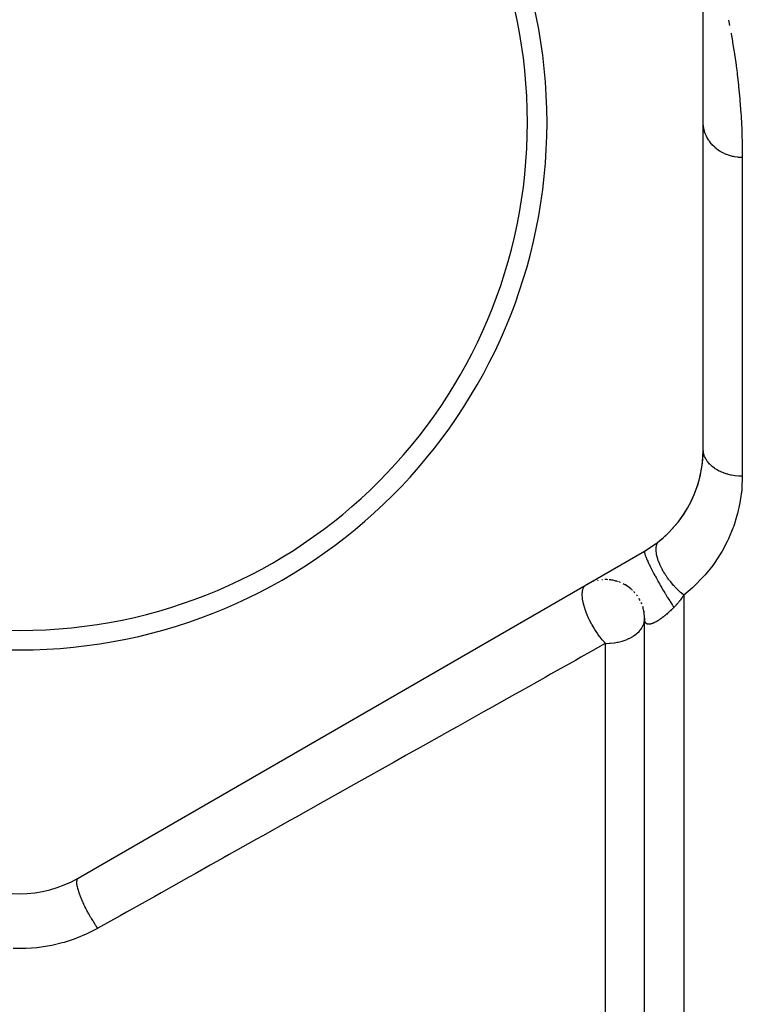
# Model space of a CAD drawing. Units: millimetres. Extents: x -340 to 532, y -366 to 366.
# Drawn here: x 0 to 37, y 5 to 56 of the extents above; entities that cross this region are included whole.
import ezdxf

# ---------------------------------------------------------------- set-up
doc = ezdxf.new("R2010")
doc.units = ezdxf.units.MM
doc.linetypes.add('DASHED', pattern=[9.652, 8.128, -1.524])
doc.layers.add('nevidi', color=4, linetype='DASHED')

msp = doc.modelspace()

# ---------------------------------------------------------------- linework, layer by layer
at = {"color": 2}
for p, q in [((35, 33.757), (35, 67.243)), ((3, 11.818), (32, 28.561)), ((29.16, 26.912), (29, 26.829)), ((30.038, 27.096), (29.96, 27.095)), ((30.263, 27.079), (30.175, 27.088)), ((30.485, 27.037), (30.363, 27.063)), ((30.661, 26.983), (30.581, 27.01)), ((31.103, 26.765), (30.994, 26.832)), ((31.284, 26.63), (31.183, 26.709)), ((32.001, 25.059), (31.993, 25.261)), ((32, 25.087), (31.999, 25.17)), ((32, -19.5), (32, 25.086)), ((32, 24.646), (32, 25.086)), ((32, -19.5), (32, 25.086))]:
    msp.add_line(p, q, dxfattribs=at)
for points in [[(31.997, 25.234), (31.962, 25.485), (31.932, 25.615)], [(32.001, 25.053), (32.001, 25.059), (32, 25.081), (32, 25.087), (32, 25.097)]]:
    msp.add_lwpolyline(points, dxfattribs=at)
for centre, radius, start, end in [((0, 50.5), 27, 0, 180), ((0, 50.5), 26, 0, 180), ((0, 50.5), 27, 180, 0), ((0, 50.5), 26, 180, 0), ((29, 33.757), 6, 300, 360), ((29, 33.757), 6, 341.7366, 357.2223), ((29, 33.757), 6, 326.1112, 341.667), ((29, 33.757), 6, 308.6822, 326.025), ((30, 25.097), 2, 108.2815, 108.4126), ((30, 25.097), 2, 100.9008, 101.9523), ((30, 25.097), 2, 94.4123, 95.5027), ((30, 25.097), 2, 86.7664, 89.0489), ((30, 25.097), 2, 79.5557, 82.5893), ((30, 25.097), 2, 73.1024, 76.1357), ((30, 25.097), 2, 67.6961, 69.6813), ((30, 25.097), 2, 56.058, 63.2262), ((30, 25.097), 2, 49.5446, 56.771), ((30, 25.097), 2, 48.5311, 50.3189), ((30, 25.097), 2, 46.5829, 47.2855), ((30, 25.097), 2, 41.647, 43.8643), ((30, 25.097), 2, 34.9993, 37.4046), ((30, 25.097), 2, 27.9185, 30.9511), ((30, 25.097), 2, 22.0321, 24.4973), ((30, 25.097), 2, 15.0146, 17.94), ((30, 25.097), 2, 9.3314, 11.5874), ((30, 25.097), 2, 2.6455, 5.1328), ((30, 25.097), 2, 0, 2.1017), ((0, 17.014), 6, 240, 300)]:
    msp.add_arc(centre, radius, start, end, dxfattribs=at)
at = {"layer": 'nevidi', "color": 7, "linetype": 'Continuous'}
for p, q in [((36.288, 55.743), (36.344, 55.464)), ((37, 48.705), (37, 32.391)), ((34, 26.306), (34, -19.5)), ((32.003, 25.032), (32.001, 25.053)), ((32.007, 25.006), (32.004, 25.027)), ((32.011, 24.982), (32.007, 25.001)), ((30, -19.5), (30, 23.831))]:
    msp.add_line(p, q, dxfattribs=at)
for points in [[(36.415, 55.092), (36.421, 55.059), (36.424, 55.04), (36.491, 54.665), (36.501, 54.605), (36.57, 54.183), (36.581, 54.117), (36.651, 53.647), (36.661, 53.573), (36.702, 53.27), (36.73, 53.056), (36.74, 52.976), (36.804, 52.411), (36.813, 52.324), (36.871, 51.712), (36.879, 51.617), (36.928, 50.958), (36.934, 50.856), (36.938, 50.789), (36.971, 50.148), (36.975, 50.04), (36.995, 49.283), (36.997, 49.167), (37, 48.705)], [(37, 48.705), (36.865, 48.709), (36.812, 48.713), (36.768, 48.717), (36.6, 48.741), (36.548, 48.752), (36.505, 48.761), (36.342, 48.805), (36.291, 48.822), (36.251, 48.836), (36.096, 48.899), (36.047, 48.922), (36.01, 48.941), (35.866, 49.021), (35.82, 49.051), (35.787, 49.073), (35.657, 49.17), (35.615, 49.206), (35.586, 49.231), (35.471, 49.343), (35.434, 49.384), (35.41, 49.411), (35.313, 49.536), (35.282, 49.582), (35.262, 49.612), (35.185, 49.747), (35.16, 49.796), (35.146, 49.827), (35.089, 49.971), (35.072, 50.024), (35.062, 50.056), (35.027, 50.204), (35.018, 50.26), (35.014, 50.291), (35.001, 50.443)], [(37, 32.391), (36.834, 32.396), (36.813, 32.397), (36.812, 32.397), (36.635, 32.414), (36.614, 32.417), (36.548, 32.427), (36.44, 32.446), (36.419, 32.45), (36.291, 32.48), (36.251, 32.491), (36.231, 32.496), (36.069, 32.548), (36.05, 32.555), (36.047, 32.556), (35.896, 32.618), (35.878, 32.626), (35.82, 32.654), (35.735, 32.699), (35.718, 32.709), (35.615, 32.772), (35.586, 32.791), (35.571, 32.802), (35.451, 32.893), (35.438, 32.904), (35.434, 32.908), (35.332, 33.003), (35.32, 33.015), (35.281, 33.058), (35.23, 33.121), (35.22, 33.134), (35.16, 33.222), (35.146, 33.245), (35.138, 33.259), (35.08, 33.375), (35.074, 33.389), (35.072, 33.395), (35.034, 33.508), (35.03, 33.522), (35.018, 33.574), (35.007, 33.644), (35.005, 33.658), (35, 33.757)], [(37, 32.391), (37, 32.349), (36.977, 31.807), (36.968, 31.693), (36.897, 31.147), (36.878, 31.033), (36.758, 30.489), (36.728, 30.376), (36.558, 29.837), (36.518, 29.725), (36.295, 29.191), (36.243, 29.081), (36.229, 29.052), (35.963, 28.553), (35.898, 28.444), (35.56, 27.93), (35.484, 27.825), (35.09, 27.336), (35.001, 27.237), (34.548, 26.775), (34.447, 26.682), (34, 26.306)], [(34, 26.306), (33.867, 26.418), (33.866, 26.418), (33.846, 26.436), (33.842, 26.44), (33.703, 26.57), (33.682, 26.59), (33.679, 26.594), (33.663, 26.61), (33.543, 26.734), (33.52, 26.76), (33.504, 26.778), (33.485, 26.799), (33.39, 26.909), (33.367, 26.936), (33.334, 26.978), (33.316, 27), (33.245, 27.093), (33.224, 27.121), (33.176, 27.187), (33.159, 27.21), (33.11, 27.282), (33.091, 27.311), (33.032, 27.403), (33.017, 27.426), (32.988, 27.474), (32.97, 27.503), (32.904, 27.619), (32.892, 27.643), (32.879, 27.667), (32.864, 27.696), (32.796, 27.835), (32.785, 27.858), (32.773, 27.886), (32.709, 28.044), (32.708, 28.044), (32.7, 28.066), (32.699, 28.071), (32.65, 28.222), (32.643, 28.245), (32.642, 28.248), (32.638, 28.265), (32.609, 28.391), (32.604, 28.416), (32.602, 28.432), (32.599, 28.452), (32.587, 28.548), (32.586, 28.571), (32.584, 28.604), (32.584, 28.621), (32.585, 28.691), (32.586, 28.711), (32.591, 28.757), (32.593, 28.772), (32.602, 28.817), (32.606, 28.835), (32.623, 28.888), (32.627, 28.901), (32.638, 28.926), (32.645, 28.941), (32.678, 28.996), (32.685, 29.006), (32.693, 29.016), (32.703, 29.027), (32.75, 29.073)], [(32, 28.561), (31.995, 28.557), (31.989, 28.544), (31.989, 28.542), (31.988, 28.536), (31.988, 28.526), (31.99, 28.5), (31.99, 28.494), (31.992, 28.484), (31.995, 28.47), (32.004, 28.432), (32.008, 28.419), (32.012, 28.405), (32.016, 28.391), (32.033, 28.341), (32.042, 28.318), (32.048, 28.301), (32.052, 28.289), (32.076, 28.228), (32.091, 28.193), (32.099, 28.172), (32.102, 28.166), (32.133, 28.095), (32.155, 28.046), (32.165, 28.023), (32.166, 28.022), (32.202, 27.943), (32.232, 27.879), (32.24, 27.863), (32.245, 27.852), (32.283, 27.774), (32.322, 27.695), (32.326, 27.688), (32.337, 27.666), (32.374, 27.593), (32.422, 27.501), (32.423, 27.497), (32.44, 27.467), (32.475, 27.4), (32.526, 27.303), (32.534, 27.289), (32.551, 27.257), (32.583, 27.198), (32.637, 27.099), (32.652, 27.072), (32.67, 27.039), (32.697, 26.991), (32.754, 26.891), (32.776, 26.852), (32.795, 26.819), (32.816, 26.782), (32.874, 26.681), (32.903, 26.631), (32.922, 26.598), (32.937, 26.574), (32.996, 26.474), (33.032, 26.414), (33.051, 26.382), (33.059, 26.369), (33.118, 26.272), (33.16, 26.203), (33.179, 26.173), (33.18, 26.171), (33.238, 26.079), (33.286, 26.003), (33.299, 25.983), (33.305, 25.974), (33.355, 25.896), (33.407, 25.816), (33.413, 25.806), (33.425, 25.789), (33.466, 25.726), (33.5, 25.677)], [(29.147, 25.097), (29.11, 25.177), (29.078, 25.25), (29.061, 25.289), (29.013, 25.41), (29.004, 25.431), (28.987, 25.476), (28.974, 25.515), (28.919, 25.679), (28.914, 25.697), (28.903, 25.734), (28.872, 25.85), (28.859, 25.906), (28.856, 25.917), (28.851, 25.941), (28.823, 26.103), (28.818, 26.135), (28.817, 26.143), (28.813, 26.184), (28.806, 26.283), (28.805, 26.312), (28.805, 26.351), (28.807, 26.415), (28.809, 26.443), (28.812, 26.468), (28.823, 26.539), (28.83, 26.571), (28.833, 26.58), (28.839, 26.601), (28.867, 26.676), (28.875, 26.693), (28.881, 26.703), (28.885, 26.71), (28.91, 26.747), (28.937, 26.779), (28.949, 26.791), (28.955, 26.796), (29, 26.829)], [(34, 26.306), (33.999, 26.304), (33.972, 26.263), (33.965, 26.253), (33.938, 26.213), (33.932, 26.203), (33.904, 26.163), (33.898, 26.154), (33.87, 26.114), (33.863, 26.105), (33.835, 26.066), (33.828, 26.057), (33.812, 26.036), (33.799, 26.018), (33.792, 26.009), (33.763, 25.972), (33.756, 25.963), (33.726, 25.926), (33.719, 25.917), (33.689, 25.88), (33.681, 25.872), (33.651, 25.836), (33.643, 25.828), (33.612, 25.793), (33.604, 25.785), (33.573, 25.751), (33.565, 25.743), (33.547, 25.724), (33.534, 25.71), (33.526, 25.702), (33.5, 25.677)], [(33.5, 25.677), (33.475, 25.652), (33.464, 25.642), (33.423, 25.602), (33.413, 25.592), (33.371, 25.553), (33.361, 25.543), (33.32, 25.505), (33.309, 25.495), (33.291, 25.478), (33.267, 25.457), (33.257, 25.447), (33.215, 25.41), (33.204, 25.401), (33.163, 25.365), (33.152, 25.355), (33.111, 25.32), (33.101, 25.311), (33.06, 25.277), (33.05, 25.269), (33.047, 25.266), (33.009, 25.236), (32.999, 25.227), (32.959, 25.196), (32.954, 25.192), (32.949, 25.188), (32.909, 25.157), (32.899, 25.15), (32.86, 25.121), (32.85, 25.113), (32.82, 25.091), (32.812, 25.085), (32.802, 25.079), (32.764, 25.052), (32.755, 25.046), (32.717, 25.021), (32.708, 25.015), (32.672, 24.991), (32.663, 24.986), (32.627, 24.964), (32.619, 24.959), (32.615, 24.956), (32.585, 24.939), (32.576, 24.934), (32.543, 24.916), (32.534, 24.912), (32.502, 24.896), (32.494, 24.892), (32.463, 24.877), (32.456, 24.874), (32.434, 24.864), (32.426, 24.861), (32.418, 24.858), (32.39, 24.847), (32.382, 24.845), (32.355, 24.835), (32.348, 24.833), (32.322, 24.826), (32.319, 24.825), (32.316, 24.824), (32.291, 24.819), (32.285, 24.818), (32.281, 24.817), (32.262, 24.814), (32.256, 24.814), (32.234, 24.812), (32.228, 24.811), (32.208, 24.811), (32.203, 24.811), (32.183, 24.813), (32.178, 24.814), (32.16, 24.817), (32.16, 24.817), (32.156, 24.818), (32.139, 24.823), (32.135, 24.824), (32.12, 24.83), (32.116, 24.832), (32.102, 24.84), (32.098, 24.842), (32.085, 24.851), (32.082, 24.854), (32.072, 24.863), (32.071, 24.864), (32.068, 24.867), (32.057, 24.879), (32.055, 24.882), (32.046, 24.896), (32.043, 24.899), (32.035, 24.914), (32.033, 24.918), (32.026, 24.933), (32.025, 24.938), (32.019, 24.955), (32.018, 24.957), (32.017, 24.959), (32.012, 24.977)], [(30, 23.831), (29.948, 23.887), (29.874, 23.969), (29.848, 24), (29.83, 24.021), (29.772, 24.091), (29.722, 24.155), (29.696, 24.189), (29.607, 24.311), (29.578, 24.351), (29.574, 24.357), (29.549, 24.393), (29.452, 24.542), (29.434, 24.571), (29.41, 24.608), (29.309, 24.781), (29.308, 24.784), (29.303, 24.793), (29.281, 24.832), (29.184, 25.021), (29.181, 25.026), (29.164, 25.061), (29.147, 25.097)], [(30, 23.831), (30.043, 23.832), (30.189, 23.837), (30.242, 23.84), (30.442, 23.863), (30.453, 23.864), (30.587, 23.887), (30.644, 23.899), (30.709, 23.914), (30.846, 23.95), (30.952, 23.984), (31.047, 24.019), (31.18, 24.075), (31.215, 24.091), (31.246, 24.107), (31.386, 24.184), (31.437, 24.217), (31.566, 24.31), (31.567, 24.311), (31.616, 24.351), (31.718, 24.449), (31.771, 24.509), (31.798, 24.542), (31.84, 24.601), (31.894, 24.69), (31.928, 24.761), (31.937, 24.781), (31.973, 24.889), (31.982, 24.927), (31.997, 25.026), (32, 25.092)], [(30, 23.831), (29.984, 23.822), (29.22, 23.394), (28.734, 23.121), (28.452, 22.963), (27.187, 22.253), (26.901, 22.093), (25.62, 21.374), (25.331, 21.212), (24.035, 20.485), (23.742, 20.321), (22.431, 19.585), (22.136, 19.42), (20.809, 18.675), (20.51, 18.508), (19.794, 18.106), (19.169, 17.756), (18.867, 17.586), (17.513, 16.826), (17.207, 16.655), (15.839, 15.888), (15.531, 15.715), (14.149, 14.94), (13.838, 14.765), (12.444, 13.983), (12.13, 13.807), (10.723, 13.017), (10.406, 12.84), (9.757, 12.476), (8.987, 12.043), (8.667, 11.864), (7.236, 11.061), (6.914, 10.881), (5.471, 10.071), (5.146, 9.889), (4, 9.246)], [(4, 9.246), (3.919, 9.364), (3.898, 9.396), (3.89, 9.408), (3.871, 9.436), (3.795, 9.554), (3.774, 9.588), (3.759, 9.612), (3.741, 9.641), (3.674, 9.752), (3.653, 9.786), (3.631, 9.824), (3.614, 9.854), (3.557, 9.954), (3.537, 9.989), (3.509, 10.04), (3.493, 10.07), (3.446, 10.158), (3.427, 10.193), (3.395, 10.256), (3.379, 10.286), (3.343, 10.36), (3.326, 10.395), (3.29, 10.47), (3.276, 10.499), (3.248, 10.559), (3.233, 10.593), (3.196, 10.678), (3.183, 10.706), (3.164, 10.752), (3.151, 10.784), (3.114, 10.877), (3.103, 10.904), (3.091, 10.936), (3.08, 10.966), (3.046, 11.063), (3.037, 11.088), (3.031, 11.108), (3.022, 11.136), (2.992, 11.235), (2.986, 11.257), (2.984, 11.266), (2.977, 11.291), (2.954, 11.389), (2.95, 11.408), (2.95, 11.409), (2.946, 11.43), (2.932, 11.523), (2.931, 11.532), (2.931, 11.54), (2.93, 11.551), (2.927, 11.634), (2.927, 11.636), (2.928, 11.648), (2.928, 11.652), (2.937, 11.719), (2.938, 11.722), (2.94, 11.731), (2.941, 11.733), (2.962, 11.78), (2.965, 11.785), (2.967, 11.788), (2.97, 11.792), (3, 11.818)], [(4, 9.246), (3.982, 9.236), (3.503, 8.99), (3.401, 8.942), (2.902, 8.734), (2.796, 8.695), (2.28, 8.527), (2.171, 8.497), (1.643, 8.37), (1.532, 8.349), (0.99, 8.265), (0.876, 8.252), (0.326, 8.211), (0.211, 8.208), (-0.336, 8.212)]]:
    msp.add_lwpolyline(points, dxfattribs=at)

doc.saveas('drawing.dxf')
